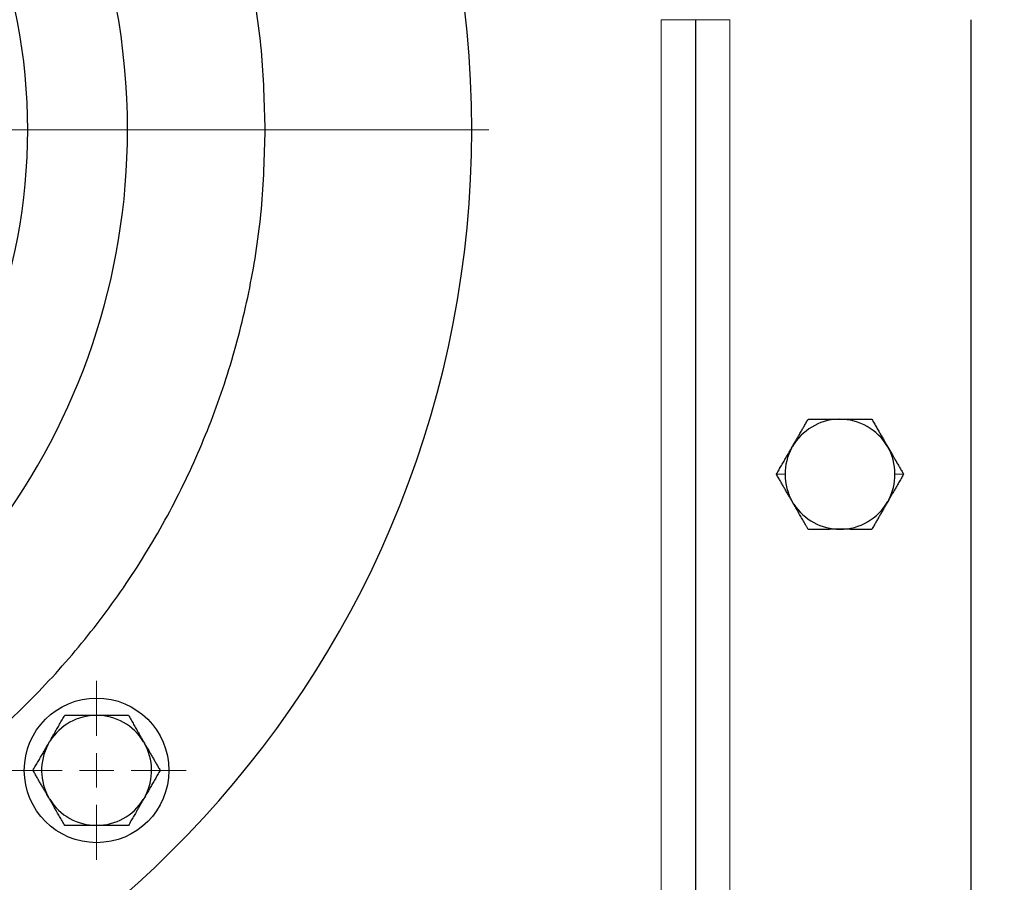
# Model space of a CAD drawing. Units: millimetres. Extents: x 0 to 420, y 0 to 297.
# Drawn here: x 109 to 123, y 115 to 127 of the extents above; entities that cross this region are included whole.
import ezdxf

# ---------------------------------------------------------------- set-up
doc = ezdxf.new("R2010")
doc.units = ezdxf.units.MM
doc.styles.add('SLDTEXTSTYLE0', font='TXT', dxfattribs={"width": 0.605})
doc.dimstyles.new('SLDDIMSTYLE1', dxfattribs={"dimtxt": 3.5, "dimasz": 3.5, "dimexe": 0, "dimexo": 0.0625, "dimgap": 0.875, "dimtad": 1, "dimlfac": 10, "dimrnd": 1e-09, "dimzin": 12, "dimdsep": 46, "dimtxsty": 'SLDTEXTSTYLE0', "dimsah": 1, "dimcen": 0.09, "dimadec": 0, "dimazin": 3, "dimtfac": 1, "dimtdec": 3, "dimtofl": 0, "dimtmove": 0, "dimatfit": 3, "dimfxl": 0, "dimfrac": 2, "dimtolj": 1, "dimtzin": 12, "dimarcsym": 0})

# ---------------------------------------------------------------- blocks, each defined once
blk = doc.blocks.new('_D_15')
at = {"color": 7, "linetype": 'Continuous', "lineweight": 0}
for p, q in [((112.529, 148.19), (183.316, 148.19)), ((182.316, 73.19), (182.316, 148.19)), ((75.33, 73.19), (183.316, 73.19))]:
    blk.add_line(p, q, dxfattribs=at)
at = {"color": 7, "linetype": 'Continuous', "lineweight": 18}
for points in [[(182.316, 148.19), (181.778, 144.69), (182.855, 144.69)], [(182.316, 73.19), (182.855, 76.69), (181.778, 76.69)]]:
    blk.add_solid(points, dxfattribs=at)
at = {"color": 7, "linetype": 'Continuous', "lineweight": 18, "insert": (177.805, 106.68), "char_height": 3.5, "attachment_point": 1, "rotation": 90, "style": 'SLDTEXTSTYLE0'}
blk.add_mtext('750', dxfattribs=at)
blk = doc.blocks.new('SW_CENTERMARKSYMBOL_1')
at = {"color": 0, "linetype": 'Continuous', "lineweight": 18}
blk.add_line((0.5, 0), (15, 0), dxfattribs=at)
blk = doc.blocks.new('SW_CENTERMARKSYMBOL_8')
at = {"color": 0, "linetype": 'Continuous', "lineweight": 18}
for p, q in [((0, 0.5), (0, 1.3)), ((0, 0), (0, 0.25)), ((-0.5, 0), (-1.3, 0)), ((0, 0), (-0.25, 0)), ((0, 0), (0, -0.25)), ((0, 0), (0.25, 0)), ((0.5, 0), (1.3, 0)), ((0, -0.5), (0, -1.3))]:
    blk.add_line(p, q, dxfattribs=at)

msp = doc.modelspace()

# ---------------------------------------------------------------- linework, layer by layer
at = {"color": 8, "linetype": 'Continuous', "lineweight": 18}
for p, q in [((118.716, 127.29), (118.216, 127.29)), ((118.216, 127.29), (118.216, 94.0899)), ((119.216, 127.29), (118.716, 127.29)), ((119.216, 127.29), (119.216, 94.0899)), ((119.8923, 120.69), (120.0173, 120.69)), ((121.7398, 120.69), (121.6148, 120.69))]:
    msp.add_line(p, q, dxfattribs=at)
at = {"color": 7, "linetype": 'Continuous', "lineweight": 25}
for p, q in [((118.716, 127.29), (118.716, 94.0899)), ((122.716, 127.29), (122.716, 94.0899)), ((120.7876, 121.49), (120.8137, 121.49)), ((120.1124, 121.0712), (120.1233, 121.09)), ((121.5258, 120.3193), (121.5113, 120.2942)), ((120.1448, 120.2527), (120.1257, 120.2858)), ((109.3072, 116.7629), (109.3372, 116.8148)), ((110.6998, 116.806), (110.7108, 116.7869)), ((110.7247, 116.0171), (110.6947, 115.9652)), ((109.3343, 115.9703), (109.3226, 115.9905))]:
    msp.add_line(p, q, dxfattribs=at)
msp.add_circle((110.016, 116.39), 1.05, dxfattribs=at)
for centre, radius, start, end in [((100.716, 125.69), 14.75, 0, 170.52578), ((100.716, 125.69), 9.75, 0, 166.32372), ((100.716, 125.69), 8.3, 276.9942, 170.16069), ((100.716, 125.69), 14.75, 189.46494, 0), ((100.716, 125.69), 9.75, 212.71406, 0), ((120.8161, 120.69), 0.7988, 92.03758, 149.99987), ((120.8161, 120.69), 0.7988, 30.35482, 90.16659), ((120.8161, 120.69), 0.7988, 151.55279, 180), ((120.8161, 120.69), 0.7988, 0, 30.35482), ((120.8161, 120.69), 0.7988, 180, 210.35087), ((120.8161, 120.69), 0.7988, 332.4218, 0), ((120.8161, 120.69), 0.7988, 213.07971, 269.95248), ((120.8161, 120.69), 0.7988, 269.95248, 330.34635), ((110.016, 116.39), 0.799, 90.00056, 147.96008), ((110.016, 116.39), 0.799, 31.31718, 90.00056), ((110.016, 116.39), 0.799, 152.25257, 209.95256), ((110.016, 116.39), 0.799, 332.25252, 29.7333), ((110.016, 116.39), 0.799, 211.62482, 269.99926), ((110.016, 116.39), 0.799, 269.99926, 327.96007)]:
    msp.add_arc(centre, radius, start, end, dxfattribs=at)
for points, knots in [([(112.466, 125.69), (112.4551, 126.0745), (112.4333, 126.8436), (112.2574, 127.986), (111.9785, 129.1063), (111.5889, 130.1938), (111.0952, 131.2378), (110.5014, 132.2284), (109.8135, 133.1561), (109.0378, 134.0119), (108.1821, 134.7875), (107.2544, 135.4755), (106.2638, 136.0692), (105.2197, 136.563), (104.1323, 136.9521), (103.012, 137.2328), (101.8695, 137.4022), (100.716, 137.4589), (99.5624, 137.4022), (98.42, 137.2328), (97.2996, 136.9521), (96.2122, 136.563), (95.1682, 136.0692), (94.1775, 135.4755), (93.2499, 134.7875), (92.3941, 134.0119), (91.6184, 133.1561), (90.9309, 132.2283), (90.3352, 131.2382), (89.8486, 130.1923), (89.5391, 129.388), (89.4277, 128.9271), (89.4066, 128.84)], [0, 0, 0, 0, 0.0342076, 0.0684154, 0.102623, 0.1368307, 0.1710384, 0.2052461, 0.2394537, 0.2736614, 0.3078691, 0.3420768, 0.3762844, 0.4104922, 0.4446998, 0.4789075, 0.5131152, 0.5473229, 0.5815306, 0.6157382, 0.6499458, 0.6841536, 0.7183613, 0.752569, 0.7867766, 0.8209843, 0.855192, 0.8893996, 0.9236073, 0.957815, 0.9920227, 1, 1, 1, 1]), ([(89.4066, 122.54), (89.4277, 122.4529), (89.5391, 121.992), (89.8486, 121.1877), (90.3352, 120.1418), (90.9309, 119.1517), (91.6184, 118.2239), (92.3941, 117.3681), (93.2499, 116.5925), (94.1775, 115.9045), (95.1682, 115.3108), (96.2122, 114.817), (97.2996, 114.4279), (98.42, 114.1472), (99.5624, 113.9778), (100.716, 113.9211), (101.8695, 113.9778), (103.012, 114.1472), (104.1323, 114.4279), (105.2197, 114.817), (106.2638, 115.3108), (107.2544, 115.9045), (108.1821, 116.5925), (109.0378, 117.3681), (109.8135, 118.2239), (110.5014, 119.1516), (111.0952, 120.1422), (111.5889, 121.1862), (111.9785, 122.2737), (112.2574, 123.394), (112.4333, 124.5364), (112.4551, 125.3055), (112.466, 125.69)], [0, 0, 0, 0, 0.0079773, 0.042185, 0.0763927, 0.1106004, 0.144808, 0.1790157, 0.2132235, 0.247431, 0.2816387, 0.3158464, 0.3500541, 0.3842618, 0.4184694, 0.4526771, 0.4868848, 0.5210925, 0.5553002, 0.5895078, 0.6237156, 0.6579232, 0.6921309, 0.7263386, 0.7605463, 0.7947539, 0.8289616, 0.8631693, 0.897377, 0.9315846, 0.9657923, 1, 1, 1, 1]), ([(120.1238, 121.0897), (120.1283, 121.0976), (120.1375, 121.1134), (120.1511, 121.1372), (120.1648, 121.161), (120.1785, 121.1851), (120.1923, 121.2093), (120.2063, 121.2338), (120.2205, 121.2586), (120.2399, 121.2923), (120.2645, 121.3348), (120.2942, 121.3861), (120.3242, 121.4381), (120.3441, 121.4725), (120.3542, 121.49)], [0, 0, 0, 0, 0.0566423, 0.1134273, 0.1705673, 0.2282709, 0.2867407, 0.3461719, 0.4067513, 0.4686558, 0.5954959, 0.7256326, 0.8601567, 1, 1, 1, 1]), ([(120.3542, 121.49), (120.3668, 121.49), (120.3916, 121.49), (120.4289, 121.49), (120.4659, 121.49), (120.5024, 121.49), (120.5387, 121.49), (120.581, 121.4901), (120.629, 121.49), (120.6826, 121.4897), (120.7353, 121.4895), (120.7703, 121.4894), (120.7876, 121.4894)], [0, 0, 0, 0, 0.0925107, 0.1826662, 0.2706785, 0.3567839, 0.4412435, 0.5243438, 0.6489302, 0.768821, 0.8853588, 1, 1, 1, 1]), ([(120.8137, 121.4894), (120.8231, 121.4894), (120.8417, 121.4894), (120.8698, 121.4895), (120.8978, 121.4896), (120.926, 121.4897), (120.9543, 121.4898), (120.9829, 121.49), (121.0118, 121.4901), (121.0508, 121.4901), (121.0998, 121.49), (121.1587, 121.49), (121.2183, 121.49), (121.2578, 121.49), (121.278, 121.49)], [0, 0, 0, 0, 0.0577234, 0.1154699, 0.1734574, 0.2319002, 0.2910073, 0.3509801, 0.4120116, 0.4742847, 0.5997332, 0.728485, 0.8616042, 1, 1, 1, 1]), ([(121.278, 121.49), (121.2836, 121.4802), (121.2949, 121.4607), (121.3117, 121.4314), (121.3284, 121.4025), (121.3449, 121.3739), (121.3613, 121.3455), (121.3777, 121.3172), (121.398, 121.2821), (121.4222, 121.2401), (121.4503, 121.1912), (121.4783, 121.1426), (121.4969, 121.1103), (121.5063, 121.0942)], [0, 0, 0, 0, 0.0795417, 0.1572183, 0.2331752, 0.3075729, 0.3805874, 0.4524111, 0.5232519, 0.6462185, 0.7656234, 0.8830033, 1, 1, 1, 1]), ([(119.8923, 120.69), (119.8986, 120.7009), (119.911, 120.7224), (119.9298, 120.7548), (119.9482, 120.7868), (119.9665, 120.8185), (119.9847, 120.8499), (120.0059, 120.8869), (120.0304, 120.9292), (120.0581, 120.9768), (120.0855, 121.024), (120.1037, 121.0554), (120.1128, 121.071)], [0, 0, 0, 0, 0.0912767, 0.1802125, 0.2670166, 0.3519223, 0.4351878, 0.5170962, 0.642225, 0.7634489, 0.882195, 1, 1, 1, 1]), ([(121.5064, 121.0943), (121.5112, 121.0862), (121.5205, 121.0699), (121.5346, 121.0455), (121.5486, 121.0212), (121.5626, 120.9969), (121.5767, 120.9726), (121.5908, 120.9482), (121.605, 120.9236), (121.6245, 120.8899), (121.6492, 120.847), (121.6791, 120.7951), (121.7095, 120.7425), (121.7296, 120.7077), (121.7398, 120.69)], [0, 0, 0, 0, 0.0579321, 0.1156215, 0.1732775, 0.231107, 0.2893131, 0.3480929, 0.4076359, 0.4681231, 0.5950292, 0.7252583, 0.8599302, 1, 1, 1, 1]), ([(120.1262, 120.2861), (120.1215, 120.2943), (120.112, 120.3106), (120.0977, 120.3351), (120.0835, 120.3596), (120.0692, 120.3842), (120.0549, 120.4088), (120.0404, 120.4336), (120.0259, 120.4587), (120.0063, 120.4925), (119.9818, 120.5351), (119.9523, 120.5862), (119.9223, 120.6381), (119.9024, 120.6725), (119.8923, 120.69)], [0, 0, 0, 0, 0.0582374, 0.1163742, 0.1746273, 0.2332106, 0.292333, 0.3521964, 0.4129948, 0.4749124, 0.6000784, 0.7286231, 0.8616238, 1, 1, 1, 1]), ([(121.7398, 120.69), (121.7337, 120.6794), (121.7216, 120.6585), (121.7034, 120.627), (121.6855, 120.5959), (121.6677, 120.5651), (121.6501, 120.5345), (121.6293, 120.4983), (121.6053, 120.4569), (121.5781, 120.4105), (121.5515, 120.3649), (121.5339, 120.3346), (121.5252, 120.3196)], [0, 0, 0, 0, 0.0911196, 0.1799426, 0.2666668, 0.351512, 0.4347209, 0.5165593, 0.6436846, 0.7657043, 0.8839811, 1, 1, 1, 1]), ([(120.3542, 119.89), (120.3475, 119.9016), (120.3343, 119.9245), (120.3146, 119.9589), (120.2953, 119.9927), (120.2763, 120.026), (120.2575, 120.0589), (120.2388, 120.0915), (120.2202, 120.1238), (120.2017, 120.156), (120.183, 120.1882), (120.1643, 120.2206), (120.1517, 120.2423), (120.1454, 120.2532)], [0, 0, 0, 0, 0.1019306, 0.2006666, 0.2964705, 0.3896384, 0.4805007, 0.5694233, 0.6568063, 0.7430828, 0.8287144, 0.9141861, 1, 1, 1, 1]), ([(121.5108, 120.2945), (121.506, 120.2862), (121.4966, 120.2698), (121.4824, 120.245), (121.4682, 120.2203), (121.4541, 120.1955), (121.4398, 120.1706), (121.4255, 120.1456), (121.4109, 120.1203), (121.3914, 120.0864), (121.3669, 120.044), (121.3375, 119.9932), (121.3077, 119.9415), (121.288, 119.9074), (121.278, 119.89)], [0, 0, 0, 0, 0.05852763, 0.11696744, 0.17554047, 0.2344646, 0.29395251, 0.35420979, 0.41543345, 0.47781073, 0.60240475, 0.7302919, 0.86252402, 1, 1, 1, 1]), ([(120.8154, 119.8903), (120.806, 119.8903), (120.7873, 119.8903), (120.7593, 119.8903), (120.7312, 119.8902), (120.7031, 119.8902), (120.6748, 119.8901), (120.6463, 119.89), (120.6176, 119.8899), (120.5789, 119.8899), (120.5304, 119.89), (120.4722, 119.89), (120.4131, 119.89), (120.3741, 119.89), (120.3542, 119.89)], [0, 0, 0, 0, 0.0582747, 0.1164933, 0.1748736, 0.2336297, 0.2929707, 0.3530984, 0.4142061, 0.4764775, 0.601484, 0.7297458, 0.8622911, 1, 1, 1, 1]), ([(121.278, 119.89), (121.2662, 119.89), (121.2431, 119.89), (121.2082, 119.89), (121.1738, 119.89), (121.1396, 119.89), (121.1058, 119.89), (121.0721, 119.89), (121.0309, 119.89), (120.9823, 119.89), (120.9263, 119.8902), (120.8708, 119.8903), (120.8338, 119.8903), (120.8154, 119.8903)], [0, 0, 0, 0, 0.0811211, 0.1602957, 0.2376823, 0.3134568, 0.3878124, 0.4609606, 0.5331302, 0.6537587, 0.770761, 0.8856402, 1, 1, 1, 1]), ([(109.3378, 116.8144), (109.3421, 116.8219), (109.3507, 116.8368), (109.3635, 116.8592), (109.3764, 116.8818), (109.3894, 116.9045), (109.4025, 116.9275), (109.4157, 116.9507), (109.4292, 116.9741), (109.4505, 117.0112), (109.4799, 117.0619), (109.517, 117.1262), (109.5415, 117.1685), (109.554, 117.1902)], [0, 0, 0, 0, 0.0567649, 0.1138243, 0.1713663, 0.2295742, 0.2886252, 0.3486894, 0.4099291, 0.472498, 0.641328, 0.816495, 1, 1, 1, 1]), ([(109.554, 117.1902), (109.5657, 117.1902), (109.5889, 117.1902), (109.6239, 117.1902), (109.6584, 117.1902), (109.6926, 117.1902), (109.7266, 117.1902), (109.7605, 117.1902), (109.8018, 117.1903), (109.8503, 117.1902), (109.906, 117.19), (109.9611, 117.1898), (109.9977, 117.1898), (110.016, 117.1898)], [0, 0, 0, 0, 0.0813194, 0.1607343, 0.2384039, 0.3145043, 0.3892292, 0.4627901, 0.5354158, 0.6559832, 0.7725953, 0.8867378, 1, 1, 1, 1]), ([(110.016, 117.1898), (110.0252, 117.1898), (110.0436, 117.1898), (110.0713, 117.1898), (110.099, 117.1899), (110.1267, 117.19), (110.1547, 117.1901), (110.1829, 117.1902), (110.2114, 117.1902), (110.2501, 117.1903), (110.2992, 117.1902), (110.3582, 117.1902), (110.4181, 117.1902), (110.4578, 117.1902), (110.478, 117.1902)], [0, 0, 0, 0, 0.0572689, 0.1145475, 0.1720473, 0.2299763, 0.2885372, 0.347926, 0.40833, 0.4699276, 0.5963833, 0.7261857, 0.8604167, 1, 1, 1, 1]), ([(110.478, 117.1902), (110.4845, 117.179), (110.4972, 117.1568), (110.5165, 117.1234), (110.5356, 117.0905), (110.5544, 117.0578), (110.5732, 117.0253), (110.5949, 116.9878), (110.6193, 116.9454), (110.6462, 116.8981), (110.6727, 116.8517), (110.6904, 116.821), (110.6992, 116.8057)], [0, 0, 0, 0, 0.0932759, 0.1841668, 0.2728995, 0.3597275, 0.4449315, 0.5288195, 0.6520871, 0.7707559, 0.8862232, 1, 1, 1, 1]), ([(109.092, 116.39), (109.0983, 116.401), (109.1108, 116.4226), (109.1297, 116.455), (109.1483, 116.4868), (109.1666, 116.5181), (109.1847, 116.549), (109.2025, 116.5797), (109.2202, 116.6101), (109.2377, 116.6404), (109.2552, 116.6708), (109.2727, 116.7012), (109.2903, 116.7317), (109.3021, 116.7522), (109.308, 116.7625)], [0, 0, 0, 0, 0.0939002, 0.184973, 0.2734315, 0.3595144, 0.4434871, 0.5256422, 0.6062999, 0.6858063, 0.7645315, 0.842866, 0.9212164, 1, 1, 1, 1]), ([(110.7104, 116.7866), (110.715, 116.7787), (110.7242, 116.7628), (110.738, 116.7389), (110.7519, 116.715), (110.7658, 116.691), (110.7799, 116.6669), (110.7941, 116.6426), (110.8084, 116.618), (110.8276, 116.5847), (110.8518, 116.5427), (110.8809, 116.4923), (110.9105, 116.4411), (110.93, 116.4073), (110.94, 116.39)], [0, 0, 0, 0, 0.0575481, 0.1151316, 0.1729623, 0.2312482, 0.2901917, 0.3499882, 0.4108246, 0.4728784, 0.5986901, 0.7278146, 0.8612889, 1, 1, 1, 1]), ([(109.3231, 115.9907), (109.3184, 115.9987), (109.3092, 116.0148), (109.2952, 116.0389), (109.2812, 116.063), (109.2672, 116.0871), (109.2531, 116.1114), (109.2388, 116.1359), (109.2244, 116.1606), (109.205, 116.1941), (109.1807, 116.2363), (109.1514, 116.2871), (109.1216, 116.3386), (109.102, 116.3727), (109.092, 116.39)], [0, 0, 0, 0, 0.0576971, 0.1153869, 0.1732844, 0.2316015, 0.2905442, 0.3503118, 0.4110949, 0.4730744, 0.5989445, 0.7280512, 0.8614386, 1, 1, 1, 1]), ([(110.94, 116.39), (110.9336, 116.379), (110.9211, 116.3574), (110.9022, 116.325), (110.8837, 116.2932), (110.8654, 116.2619), (110.8473, 116.231), (110.8294, 116.2003), (110.8118, 116.1699), (110.7942, 116.1396), (110.7767, 116.1092), (110.7593, 116.0788), (110.7417, 116.0483), (110.7299, 116.0278), (110.724, 116.0175)], [0, 0, 0, 0, 0.0939002, 0.184973, 0.2734315, 0.3595144, 0.4434871, 0.5256422, 0.6062999, 0.6858063, 0.7645315, 0.842866, 0.9212164, 1, 1, 1, 1]), ([(109.554, 115.5898), (109.5475, 115.6009), (109.5348, 115.6229), (109.5157, 115.6561), (109.4968, 115.6888), (109.478, 115.7212), (109.4594, 115.7535), (109.4379, 115.7907), (109.4137, 115.8327), (109.3872, 115.8794), (109.361, 115.9252), (109.3435, 115.9556), (109.3349, 115.9706)], [0, 0, 0, 0, 0.0934151, 0.1844776, 0.2734106, 0.3604634, 0.4459118, 0.530058, 0.653206, 0.7716566, 0.8867653, 1, 1, 1, 1]), ([(110.6942, 115.9656), (110.6899, 115.9581), (110.6813, 115.9432), (110.6684, 115.9208), (110.6555, 115.8982), (110.6425, 115.8755), (110.6295, 115.8525), (110.6162, 115.8293), (110.6028, 115.8059), (110.5814, 115.7688), (110.5521, 115.7181), (110.5149, 115.6538), (110.4905, 115.6115), (110.478, 115.5898)], [0, 0, 0, 0, 0.0567649, 0.1138243, 0.1713663, 0.2295742, 0.2886251, 0.3486894, 0.4099291, 0.472498, 0.6413281, 0.816495, 1, 1, 1, 1]), ([(110.016, 115.5902), (110.0067, 115.5902), (109.9882, 115.5902), (109.9605, 115.5902), (109.9328, 115.5901), (109.9049, 115.59), (109.8769, 115.5899), (109.8487, 115.5898), (109.8201, 115.5898), (109.7814, 115.5897), (109.7324, 115.5898), (109.6735, 115.5898), (109.6137, 115.5898), (109.5741, 115.5898), (109.554, 115.5898)], [0, 0, 0, 0, 0.0574007, 0.1148076, 0.1724333, 0.2304871, 0.2891731, 0.3486882, 0.4092209, 0.4709506, 0.5971775, 0.7267385, 0.860707, 1, 1, 1, 1]), ([(110.478, 115.5898), (110.4664, 115.5898), (110.4434, 115.5898), (110.4089, 115.5898), (110.3747, 115.5898), (110.3409, 115.5898), (110.3072, 115.5898), (110.2738, 115.5898), (110.2325, 115.5897), (110.1837, 115.5898), (110.1272, 115.5901), (110.0715, 115.5902), (110.0344, 115.5902), (110.016, 115.5902)], [0, 0, 0, 0, 0.0803939, 0.158927, 0.2357526, 0.3110405, 0.384977, 0.4577653, 0.5296255, 0.6517295, 0.7697844, 0.8853261, 1, 1, 1, 1])]:
    msp.add_open_spline(points, degree=3, knots=knots, dxfattribs=at)

# ---------------------------------------------------------------- block references
at = {"color": 7, "linetype": 'Continuous', "lineweight": 0}
for name, p in [('SW_CENTERMARKSYMBOL_1', (100.716, 125.69)), ('SW_CENTERMARKSYMBOL_8', (110.016, 116.39))]:
    msp.add_blockref(name, p, dxfattribs=at)

# ---------------------------------------------------------------- dimensions: what is measured, and where the dimension line sits
at = {"color": 7, "linetype": 'Continuous', "lineweight": 18}
dim = msp.add_linear_dim(base=(182.3165, 148.19), p1=(75.2301, 73.19), p2=(112.4288, 148.19), angle=90, dimstyle='SLDDIMSTYLE1', dxfattribs=at)
dim.commit()
dim.dimension.update_dxf_attribs({"geometry": '_D_15', "text_midpoint": (182.3165, 110.69), "dimtype": 160})

doc.saveas('drawing.dxf')
